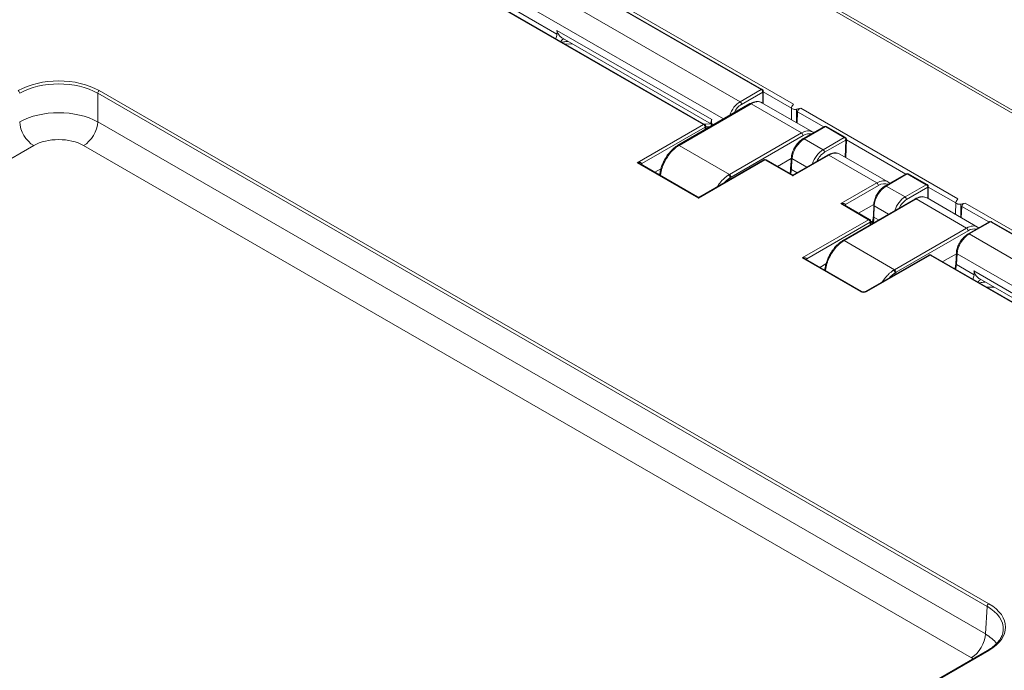
# Model space of a CAD drawing. Units: inches. Extents: x 0 to 17, y 0 to 11.
# Drawn here: x 3.6 to 4.7, y 9.2 to 9.9 of the extents above; entities that cross this region are included whole.
import ezdxf

# ---------------------------------------------------------------- set-up
doc = ezdxf.new("R2010")
doc.units = ezdxf.units.IN
doc.header["$MEASUREMENT"] = 0
doc.layers.add('Visible (ANSI)', color=7, linetype='Continuous', lineweight=18)
doc.layers.add('Visible Narrow (ANSI)', color=7, linetype='Continuous', lineweight=18)

msp = doc.modelspace()

# ---------------------------------------------------------------- linework, layer by layer
at = {"layer": 'Visible (ANSI)'}
for p, q in [((3.7989, 10.3167), (5.5748, 9.2914)), ((3.9832, 10.0703), (4.4342, 9.8099)), ((4.3689, 9.7703), (3.9148, 10.0325)), ((4.2079, 9.8679), (4.3767, 9.7705)), ((4.2186, 9.8618), (4.2112, 9.8614)), ((4.4354, 9.8078), (4.4354, 9.794)), ((4.4203, 9.7938), (4.3387, 9.7467)), ((4.4338, 9.7949), (4.4911, 9.7618)), ((4.4674, 9.7895), (4.4672, 9.7757)), ((4.4678, 9.7904), (4.4698, 9.7932)), ((4.4779, 9.7886), (4.473, 9.7874)), ((4.4742, 9.7847), (4.4736, 9.7719)), ((4.3702, 9.7683), (4.3703, 9.7649)), ((4.5045, 9.7679), (4.4805, 9.7541)), ((4.507, 9.7679), (4.5283, 9.7556)), ((4.5296, 9.7533), (4.529, 9.7326)), ((4.4361, 9.7301), (4.3633, 9.6881)), ((4.4675, 9.7134), (4.4386, 9.7301)), ((4.4516, 9.7226), (4.4671, 9.7315)), ((4.4672, 9.7327), (4.4664, 9.7203)), ((4.5083, 9.7355), (4.47, 9.7134)), ((4.522, 9.7366), (4.5766, 9.7051)), ((4.3608, 9.6881), (4.2961, 9.7254)), ((4.3125, 9.716), (4.3194, 9.72)), ((4.5973, 9.7143), (4.5734, 9.7005)), ((4.5998, 9.7143), (4.6212, 9.702)), ((4.6224, 9.6998), (4.6224, 9.686)), ((4.6073, 9.6858), (4.5257, 9.6387)), ((4.6209, 9.6869), (4.6781, 9.6538)), ((4.656, 9.6858), (4.6539, 9.6829)), ((4.5559, 9.6624), (4.527, 9.6791)), ((4.5433, 9.6696), (4.5605, 9.6796)), ((4.5605, 9.6788), (4.5601, 9.6662)), ((4.6536, 9.6821), (4.6533, 9.6682)), ((4.6592, 9.6799), (4.6641, 9.6811)), ((4.6604, 9.6773), (4.6598, 9.6644)), ((4.5572, 9.6603), (4.5573, 9.6569)), ((4.5593, 9.66), (4.5572, 9.6588)), ((4.6915, 9.6599), (4.6676, 9.6461)), ((4.694, 9.6599), (5.145, 9.3995)), ((4.6231, 9.6221), (4.5513, 9.5807)), ((5.0797, 9.36), (4.6256, 9.6221)), ((4.6387, 9.6146), (4.6542, 9.6236)), ((4.6542, 9.6248), (4.6535, 9.6123)), ((4.4831, 9.6174), (4.5468, 9.5807)), ((4.4995, 9.608), (4.5064, 9.612)), ((4.6806, 9.595), (4.8494, 9.4976)), ((4.6964, 9.5859), (4.6888, 9.5856)), ((4.6896, 9.1737), (3.9786, 8.7632))]:
    msp.add_line(p, q, dxfattribs=at)
at = {"layer": 'Visible (ANSI)', "extrusion": (0, 0, -1)}
for centre, start, end in [((-4.4329, 9.8078), 120, 180), ((-4.3677, 9.7682), 120, 178.2683), ((-4.5057, 9.7657), 60, 120), ((-4.5271, 9.7534), 120, 181.6753), ((-4.4373, 9.728), 60, 120), ((-4.4688, 9.7156), 240, 300), ((-4.5986, 9.7121), 60, 120), ((-4.6199, 9.6998), 120, 180), ((-4.5547, 9.6602), 120, 178.2683), ((-4.6928, 9.6577), 60, 120), ((-4.6244, 9.62), 60, 120)]:
    msp.add_arc(centre, 0.0025, start, end, dxfattribs=at)
at = {"layer": 'Visible (ANSI)'}
msp.add_arc((4.362, 9.6903), 0.0025, 240, 300, dxfattribs=at)
at = {"layer": 'Visible (ANSI)', "extrusion": (0, 0, -1)}
msp.add_ellipse((4.4714, 9.7895), major_axis=(-0.004, 0), ratio=0.57735, start_param=4.310963, end_param=6.684611, dxfattribs=at)
at = {"layer": 'Visible (ANSI)'}
for centre, major_axis, ratio, start_param, end_param in [((4.478, 9.7855), (-0.00341, -0.00204), 0.730986, 4.31345, 5.831887), ((4.3407, 9.7213), (-0.0145, -0.0269), 0.630198, 3.939142, 3.986966), ((4.3387, 9.7227), (-0.014, -0.0264), 0.562396, 4.562028, 4.623307), ((4.6576, 9.682), (-0.004, 0), 0.57735, 5.88176, 8.255407), ((4.6641, 9.678), (-0.00341, -0.00204), 0.730986, 4.31345, 5.831887), ((4.5277, 9.6133), (-0.0145, -0.0269), 0.630198, 3.939142, 3.986966), ((4.5257, 9.6147), (-0.014, -0.0264), 0.562396, 4.562028, 4.623307)]:
    msp.add_ellipse(centre, major_axis=major_axis, ratio=ratio, start_param=start_param, end_param=end_param, dxfattribs=at)
for points, knots in [([(4.2014, 9.8769), (4.2014, 9.8769), (4.2014, 9.8769), (4.2015, 9.8769), (4.2015, 9.8767), (4.2017, 9.8751), (4.2016, 9.8736), (4.2015, 9.8726)], [-0.00004425, -0.00004425, -0.00004425, -0.00004425, 0, 0, 0.00273828, 0.00273828, 0.01733783, 0.01733783, 0.01733783, 0.01733783]), ([(4.2015, 9.8726), (4.2015, 9.8724), (4.2015, 9.8723), (4.2012, 9.8708), (4.2008, 9.8693), (4.2004, 9.8676)], [0.03130852, 0.03130852, 0.03130852, 0.03130852, 0.03469589, 0.03469589, 0.06940237, 0.06940237, 0.06940237, 0.06940237]), ([(4.4338, 9.7949), (4.4331, 9.7953), (4.4322, 9.7957), (4.4305, 9.7961), (4.4296, 9.7962), (4.4277, 9.7963), (4.4268, 9.7962), (4.4249, 9.7958), (4.424, 9.7955), (4.4221, 9.7948), (4.4212, 9.7943), (4.4203, 9.7938)], [-0.7853982, -0.7853982, -0.7853982, -0.7853982, -0.6283185, -0.6283185, -0.4712389, -0.4712389, -0.3141593, -0.3141593, -0.1570796, -0.1570796, 0, 0, 0, 0]), ([(4.3767, 9.7714), (4.3766, 9.7726), (4.3766, 9.7739), (4.3768, 9.7754), (4.3769, 9.7756), (4.3769, 9.7757), (4.3769, 9.7757), (4.3769, 9.7757)], [0.07848224, 0.07848224, 0.07848224, 0.07848224, 0.11865663, 0.11865663, 0.13592013, 0.13592013, 0.13612534, 0.13612534, 0.13612534, 0.13612534]), ([(4.3769, 9.7687), (4.3768, 9.7695), (4.3768, 9.7703), (4.3767, 9.771), (4.3767, 9.771), (4.3767, 9.7712), (4.3767, 9.7713), (4.3767, 9.7714)], [0.03268069, 0.03268069, 0.03268069, 0.03268069, 0.05979124, 0.05979124, 0.06056866, 0.06056866, 0.06502158, 0.06502158, 0.06502158, 0.06502158]), ([(4.3768, 9.7704), (4.3768, 9.7704), (4.3768, 9.7704), (4.3767, 9.7705), (4.3767, 9.7705), (4.3767, 9.7705)], [0.096956986, 0.096956986, 0.096956986, 0.096956986, 0.097002187, 0.097002187, 0.100975298, 0.100975298, 0.100975298, 0.100975298]), ([(4.4672, 9.7327), (4.4673, 9.7343), (4.4676, 9.7359), (4.4686, 9.7392), (4.4693, 9.7409), (4.4709, 9.7441), (4.4719, 9.7457), (4.4741, 9.7486), (4.4753, 9.7499), (4.4778, 9.7523), (4.4792, 9.7533), (4.4805, 9.7541)], [-1.553343, -1.553343, -1.553343, -1.553343, -1.242674, -1.242674, -0.932006, -0.932006, -0.621337, -0.621337, -0.310669, -0.310669, 0, 0, 0, 0]), ([(4.3376, 9.746), (4.3368, 9.7455), (4.3359, 9.7449), (4.3343, 9.7436), (4.3335, 9.7429), (4.3319, 9.7414), (4.3311, 9.7407), (4.3296, 9.739), (4.3289, 9.7382), (4.3274, 9.7364), (4.3268, 9.7356), (4.3261, 9.7345)], [-0.1671121, -0.1671121, -0.1671121, -0.1671121, -0.1336897, -0.1336897, -0.1002672, -0.1002672, -0.0668448, -0.0668448, -0.0334224, -0.0334224, 0, 0, 0, 0]), ([(4.3251, 9.7329), (4.3245, 9.7318), (4.3236, 9.7304), (4.3222, 9.7276), (4.3216, 9.7262), (4.3204, 9.7233), (4.3199, 9.7219), (4.3191, 9.719), (4.3187, 9.7175), (4.3183, 9.715), (4.3182, 9.7138), (4.3181, 9.7127)], [-0.229604, -0.229604, -0.229604, -0.229604, -0.1861449, -0.1861449, -0.1402241, -0.1402241, -0.0943033, -0.0943033, -0.0483825, -0.0483825, -0.0117548, -0.0117548, -0.0117548, -0.0117548]), ([(4.522, 9.7366), (4.5212, 9.7371), (4.5204, 9.7374), (4.5186, 9.7379), (4.5177, 9.738), (4.5158, 9.738), (4.5149, 9.7379), (4.513, 9.7375), (4.5121, 9.7372), (4.5102, 9.7365), (4.5092, 9.736), (4.5083, 9.7355)], [-0.7853982, -0.7853982, -0.7853982, -0.7853982, -0.6283185, -0.6283185, -0.4712389, -0.4712389, -0.3141593, -0.3141593, -0.1570796, -0.1570796, 0, 0, 0, 0]), ([(4.4664, 9.7203), (4.4664, 9.7196), (4.4663, 9.7189), (4.4661, 9.7175), (4.466, 9.7168), (4.4658, 9.7155), (4.4657, 9.715), (4.4656, 9.7145)], [-1.553343, -1.553343, -1.553343, -1.553343, -1.467864, -1.467864, -1.3823849, -1.3823849, -1.3267038, -1.3267038, -1.3267038, -1.3267038]), ([(4.5605, 9.6788), (4.5605, 9.6804), (4.5608, 9.6821), (4.5617, 9.6854), (4.5623, 9.6871), (4.5639, 9.6904), (4.5648, 9.692), (4.567, 9.6949), (4.5681, 9.6963), (4.5707, 9.6986), (4.572, 9.6997), (4.5734, 9.7005)], [-1.553343, -1.553343, -1.553343, -1.553343, -1.242674, -1.242674, -0.932006, -0.932006, -0.621337, -0.621337, -0.310669, -0.310669, 0, 0, 0, 0]), ([(4.6209, 9.6869), (4.6201, 9.6874), (4.6193, 9.6877), (4.6175, 9.6881), (4.6166, 9.6883), (4.6148, 9.6883), (4.6138, 9.6882), (4.612, 9.6878), (4.611, 9.6875), (4.6091, 9.6868), (4.6082, 9.6863), (4.6073, 9.6858)], [-0.7853982, -0.7853982, -0.7853982, -0.7853982, -0.6283185, -0.6283185, -0.4712389, -0.4712389, -0.3141593, -0.3141593, -0.1570796, -0.1570796, 0, 0, 0, 0]), ([(4.5601, 9.6662), (4.56, 9.6646), (4.5598, 9.6629), (4.5593, 9.66), (4.5591, 9.6589), (4.5587, 9.6578)], [-1.553343, -1.553343, -1.553343, -1.553343, -1.3565765, -1.3565765, -1.2333403, -1.2333403, -1.2333403, -1.2333403]), ([(4.6542, 9.6248), (4.6543, 9.6263), (4.6546, 9.628), (4.6556, 9.6313), (4.6563, 9.6329), (4.6579, 9.6361), (4.6589, 9.6377), (4.6611, 9.6406), (4.6623, 9.6419), (4.6649, 9.6443), (4.6662, 9.6453), (4.6676, 9.6461)], [-1.553343, -1.553343, -1.553343, -1.553343, -1.242674, -1.242674, -0.932006, -0.932006, -0.621337, -0.621337, -0.310669, -0.310669, 0, 0, 0, 0]), ([(4.5246, 9.638), (4.5238, 9.6375), (4.523, 9.6369), (4.5213, 9.6356), (4.5205, 9.6349), (4.5189, 9.6335), (4.5181, 9.6327), (4.5166, 9.6311), (4.5159, 9.6302), (4.5145, 9.6284), (4.5139, 9.6276), (4.5131, 9.6265)], [-0.1671121, -0.1671121, -0.1671121, -0.1671121, -0.1336897, -0.1336897, -0.1002672, -0.1002672, -0.0668448, -0.0668448, -0.0334224, -0.0334224, 0, 0, 0, 0]), ([(4.5122, 9.6249), (4.5115, 9.6238), (4.5107, 9.6224), (4.5093, 9.6197), (4.5086, 9.6182), (4.5075, 9.6153), (4.507, 9.6139), (4.5061, 9.611), (4.5058, 9.6095), (4.5053, 9.607), (4.5052, 9.6058), (4.5051, 9.6047)], [-0.229604, -0.229604, -0.229604, -0.229604, -0.1861449, -0.1861449, -0.1402241, -0.1402241, -0.0943033, -0.0943033, -0.0483825, -0.0483825, -0.0117548, -0.0117548, -0.0117548, -0.0117548]), ([(4.6535, 9.6123), (4.6534, 9.6116), (4.6534, 9.6109), (4.6532, 9.6095), (4.6531, 9.6088), (4.6528, 9.6075), (4.6527, 9.6071), (4.6526, 9.6066)], [-1.553343, -1.553343, -1.553343, -1.553343, -1.467864, -1.467864, -1.3823849, -1.3823849, -1.3267038, -1.3267038, -1.3267038, -1.3267038]), ([(4.6742, 9.5996), (4.6742, 9.5995), (4.6742, 9.5994), (4.6739, 9.5978), (4.6735, 9.5964), (4.6731, 9.5947)], [0.03130851, 0.03130851, 0.03130851, 0.03130851, 0.03469589, 0.03469589, 0.06940236, 0.06940236, 0.06940236, 0.06940236]), ([(4.6741, 9.604), (4.6741, 9.604), (4.6741, 9.604), (4.6742, 9.604), (4.6742, 9.6038), (4.6744, 9.6022), (4.6743, 9.6007), (4.6742, 9.5996)], [-0.00004425, -0.00004425, -0.00004425, -0.00004425, 0, 0, 0.00273828, 0.00273828, 0.01733783, 0.01733783, 0.01733783, 0.01733783]), ([(4.5468, 9.5807), (4.5469, 9.5806), (4.547, 9.5806), (4.5474, 9.5804), (4.5476, 9.5804), (4.5481, 9.5803), (4.5484, 9.5802), (4.5489, 9.5802), (4.5492, 9.5802), (4.5498, 9.5802), (4.5501, 9.5803), (4.5506, 9.5804), (4.5508, 9.5805), (4.5511, 9.5806), (4.5512, 9.5807), (4.5513, 9.5807)], [-0.785246, -0.785246, -0.785246, -0.785246, -0.579478, -0.579478, -0.356083, -0.356083, -0.117138, -0.117138, 0.130722, 0.130722, 0.378315, 0.378315, 0.615991, 0.615991, 0.785246, 0.785246, 0.785246, 0.785246]), ([(4.6896, 9.1737), (4.6918, 9.175), (4.6938, 9.1763), (4.6975, 9.1792), (4.6991, 9.1807), (4.7019, 9.1838), (4.7031, 9.1854), (4.7051, 9.1886), (4.7058, 9.1903), (4.7069, 9.1936), (4.7072, 9.1952), (4.7073, 9.1969)], [-0.7847892, -0.7847892, -0.7847892, -0.7847892, -0.6348042, -0.6348042, -0.4848192, -0.4848192, -0.3348341, -0.3348341, -0.1848491, -0.1848491, -0.0348641, -0.0348641, -0.0348641, -0.0348641])]:
    msp.add_open_spline(points, degree=3, knots=knots, dxfattribs=at)
for points in [[(4.4911, 9.7618), (4.4916, 9.7616), (4.492, 9.7613), (4.4924, 9.7609)], [(4.5766, 9.7051), (4.5773, 9.7047), (4.578, 9.7041), (4.5787, 9.7035)], [(4.6781, 9.6538), (4.6786, 9.6536), (4.679, 9.6533), (4.6794, 9.653)]]:
    msp.add_open_spline(points, degree=3, dxfattribs=at)
at = {"layer": 'Visible Narrow (ANSI)'}
for p, q in [((3.7939, 10.3162), (5.5698, 9.2909)), ((4.4698, 9.7932), (3.9532, 10.0915)), ((3.9819, 10.0702), (4.4329, 9.8098)), ((4.409, 9.796), (3.958, 10.0564)), ((3.9135, 10.0324), (4.3677, 9.7702)), ((3.9441, 10.034), (4.3903, 9.7764)), ((4.1386, 9.9089), (4.2015, 9.8726)), ((4.3769, 9.7757), (4.2014, 9.8769)), ((4.2116, 9.8612), (4.219, 9.8615)), ((4.6908, 9.2266), (3.6828, 9.8086)), ((4.4329, 9.8098), (4.409, 9.796)), ((3.6811, 9.7732), (3.6811, 9.8056)), ((3.6811, 9.8056), (4.689, 9.2236)), ((4.4107, 9.793), (4.4347, 9.8069)), ((4.4347, 9.8069), (4.4347, 9.7944)), ((4.4354, 9.8072), (4.4674, 9.7887)), ((4.3399, 9.7465), (4.4215, 9.7936)), ((4.4215, 9.7936), (4.4787, 9.7606)), ((4.473, 9.7874), (4.4731, 9.7722)), ((4.656, 9.6858), (4.4779, 9.7886)), ((4.4742, 9.7847), (4.5039, 9.7676)), ((4.6872, 9.1923), (3.6811, 9.7732)), ((4.3677, 9.7702), (4.2924, 9.7267)), ((4.2977, 9.7258), (4.3694, 9.7672)), ((4.3757, 9.771), (4.3683, 9.7707)), ((4.3694, 9.7672), (4.3695, 9.7645)), ((4.3702, 9.7674), (4.375, 9.7676)), ((4.3767, 9.7714), (4.3791, 9.77)), ((4.4818, 9.754), (4.5057, 9.7678)), ((4.5057, 9.7678), (4.5271, 9.7554)), ((4.4787, 9.7606), (4.3971, 9.7135)), ((4.3989, 9.7105), (4.4805, 9.7576)), ((4.5031, 9.7416), (4.4818, 9.754)), ((4.5271, 9.7554), (4.5031, 9.7416)), ((4.5049, 9.7386), (4.5289, 9.7524)), ((4.5289, 9.7524), (4.5283, 9.733)), ((4.5296, 9.7528), (4.5968, 9.714)), ((2.8995, 9.3369), (3.6086, 9.7463)), ((3.6652, 9.7463), (4.6713, 9.1654)), ((4.3399, 9.7465), (4.3971, 9.7135)), ((4.362, 9.6865), (4.4373, 9.73)), ((4.4373, 9.73), (4.4688, 9.7118)), ((4.4672, 9.7192), (4.4679, 9.7316)), ((4.4679, 9.7316), (4.4848, 9.7219)), ((4.5096, 9.7354), (4.4688, 9.7118)), ((4.5096, 9.7354), (4.564, 9.7039)), ((4.2924, 9.7267), (4.362, 9.6865)), ((4.2977, 9.7245), (4.2977, 9.7258)), ((4.4672, 9.7192), (4.4736, 9.7155)), ((4.3979, 9.7099), (4.3979, 9.7081)), ((4.5746, 9.7003), (4.5986, 9.7142)), ((4.5986, 9.7142), (4.6199, 9.7018)), ((4.5232, 9.6804), (4.564, 9.7039)), ((4.5285, 9.6794), (4.5658, 9.7009)), ((4.596, 9.688), (4.5746, 9.7003)), ((4.6199, 9.7018), (4.596, 9.688)), ((4.5978, 9.6851), (4.6217, 9.6989)), ((4.6217, 9.6989), (4.6217, 9.6864)), ((4.6224, 9.6992), (4.6536, 9.6812)), ((4.527, 9.6386), (4.6085, 9.6857)), ((4.6085, 9.6857), (4.6657, 9.6526)), ((4.5232, 9.6804), (4.5547, 9.6622)), ((4.5286, 9.6782), (4.5285, 9.6794)), ((4.5608, 9.6651), (4.5612, 9.6778)), ((4.5612, 9.6778), (4.5773, 9.6685)), ((4.6592, 9.6799), (4.6593, 9.6647)), ((4.6604, 9.6773), (4.691, 9.6596)), ((5.1807, 9.3828), (4.6641, 9.6811)), ((4.5608, 9.6651), (4.5661, 9.662)), ((4.4794, 9.6188), (4.5547, 9.6622)), ((4.4847, 9.6178), (4.5565, 9.6592)), ((4.5565, 9.6592), (4.5565, 9.6565)), ((4.5595, 9.6609), (4.5572, 9.6596)), ((4.6657, 9.6526), (4.5841, 9.6055)), ((4.6688, 9.646), (4.6928, 9.6598)), ((4.6928, 9.6598), (5.1437, 9.3994)), ((4.5859, 9.6025), (4.6675, 9.6496)), ((5.1198, 9.3856), (4.6688, 9.646)), ((4.527, 9.6386), (4.5841, 9.6055)), ((4.4794, 9.6188), (4.5455, 9.5806)), ((4.5526, 9.5806), (4.6244, 9.622)), ((4.6244, 9.622), (5.0785, 9.3598)), ((4.6542, 9.6112), (4.655, 9.6236)), ((4.655, 9.6236), (5.1011, 9.3661)), ((4.4847, 9.6165), (4.4847, 9.6178)), ((4.6542, 9.6112), (4.6742, 9.5996)), ((4.5849, 9.6019), (4.5849, 9.6001)), ((4.8496, 9.5027), (4.6741, 9.604)), ((4.6892, 9.5854), (4.6968, 9.5857)), ((4.689, 9.2236), (4.6872, 9.1923)), ((3.9798, 8.7631), (4.6908, 9.1736))]:
    msp.add_line(p, q, dxfattribs=at)
for centre, major_axis, ratio, start_param, end_param in [((3.6369, 9.782), (-0.065, 0), 0.578054, 3.9276, 5.497178), ((3.6828, 9.8065), (-0.00125, -0.00217), 0.57735, 3.926991, 5.462881), ((4.4329, 9.8078), (0.00125, 0.00217), 0.57735, 0, 0.785398), ((4.4329, 9.8078), (0.0025, 0), 0.515421, 5.496418, 6.283185), ((3.6369, 9.7483), (-0.0625, 0), 0.563049, 3.9276, 5.497178), ((4.4096, 9.7803), (-0.0087, -0.0166), 0.602922, 3.90214, 5.001973), ((4.409, 9.7939), (-0.00125, 0.00217), 0.57735, 3.979351, 5.497787), ((4.3677, 9.7682), (0.00125, 0.00217), 0.57735, 0, 0.785398), ((4.3677, 9.7682), (0.0025, 0.00008), 0.577174, 5.480491, 6.283185), ((4.4788, 9.7403), (-0.0122, -0.0215), 0.581862, 3.137608, 3.923006), ((4.4787, 9.7586), (-0.00125, 0.00217), 0.57735, 3.935717, 5.497787), ((4.5271, 9.7534), (0.00125, 0.00217), 0.57735, 0, 0.785398), ((4.5271, 9.7534), (0.0025, -0.00007), 0.536198, 5.513621, 6.283185), ((4.339, 9.7439), (-0.00134, 0.00211), 0.547534, 5.474223, 6.283185), ((4.3399, 9.7445), (-0.00125, 0.00217), 0.57735, 5.497787, 6.283185), ((4.5033, 9.7262), (-0.0092, -0.0164), 0.586016, 3.919195, 5.063363), ((4.2924, 9.7247), (0.00529, 0.00119), 0.368973, 6.218064, 7.771407), ((4.4689, 9.7202), (-0.0025, 0.00015), 0.596621, 0, 0.821054), ((4.446, 9.7073), (0.0162, 0.0253), 0.543741, 5.301438, 5.50565), ((4.3961, 9.7109), (-0.00134, 0.00211), 0.548038, 3.911729, 5.473809), ((4.3971, 9.7115), (-0.00125, 0.00217), 0.57735, 3.935717, 5.497787), ((4.3978, 9.6886), (-0.0159, -0.0255), 0.607713, 4.597569, 4.660957), ((4.3843, 9.6987), (-0.00208, 0.00139), 0.040587, 5.316591, 5.330388), ((4.3853, 9.7001), (-0.00202, 0.00147), 0.090634, 4.926884, 5.335026), ((4.5643, 9.6834), (-0.0122, -0.0218), 0.586347, 3.133488, 3.918886), ((4.564, 9.7019), (-0.00125, 0.00217), 0.57735, 3.944444, 5.497787), ((4.6199, 9.6998), (0.00125, 0.00217), 0.57735, 0, 0.785398), ((4.6199, 9.6998), (0.0025, 0), 0.515421, 5.496418, 6.283185), ((4.5966, 9.6724), (-0.0087, -0.0166), 0.602922, 3.90214, 5.001973), ((4.5232, 9.6784), (0.00529, 0.00119), 0.368973, 6.218064, 7.771407), ((4.5303, 9.6784), (-0.0025, -0.00008), 0.577174, 5.480491, 6.119082), ((4.5396, 9.6533), (0.0154, 0.0257), 0.566333, 5.229509, 5.489437), ((4.5626, 9.6661), (-0.0025, 0.00008), 0.577174, 0, 0.802694), ((4.5547, 9.6602), (0.00125, 0.00217), 0.57735, 0, 0.785398), ((4.5547, 9.6602), (0.0025, 0.00008), 0.577174, 5.480491, 6.283185), ((4.6659, 9.6324), (-0.0122, -0.0215), 0.581862, 3.137608, 3.923006), ((4.6657, 9.6506), (-0.00125, 0.00217), 0.57735, 3.935717, 5.497787), ((4.526, 9.6359), (-0.00134, 0.00211), 0.547534, 5.474223, 6.283185), ((4.527, 9.6365), (-0.00125, 0.00217), 0.57735, 5.497787, 6.283185), ((4.4794, 9.6167), (0.00529, 0.00119), 0.368973, 6.218064, 7.771407), ((4.6244, 9.62), (-0.00125, 0.00217), 0.57735, 5.497787, 6.283185), ((4.6244, 9.62), (0.00125, 0.00217), 0.57735, 0, 0.785398), ((4.4865, 9.6168), (-0.0025, -0.00008), 0.577174, 5.480491, 6.119082), ((4.656, 9.6122), (-0.0025, 0.00015), 0.596621, 0, 0.821054), ((4.633, 9.5994), (0.0162, 0.0253), 0.543741, 5.301438, 5.50565), ((4.5832, 9.6029), (-0.00134, 0.00211), 0.548038, 3.911729, 5.473809), ((4.5841, 9.6035), (-0.00125, 0.00217), 0.57735, 3.935717, 5.497787), ((4.5848, 9.5807), (-0.0159, -0.0255), 0.607713, 4.597569, 4.660957), ((4.5713, 9.5907), (-0.00208, 0.00139), 0.040587, 5.316591, 5.330388), ((4.5723, 9.5922), (-0.00202, 0.00147), 0.090634, 4.926884, 5.335026), ((4.5491, 9.5826), (0.005, 0), 0.577526, 3.927143, 5.497635), ((4.5526, 9.5785), (-0.00125, 0.00217), 0.57735, 5.497787, 6.283185), ((4.6908, 9.2246), (-0.00125, -0.00217), 0.57735, 3.926991, 5.462881), ((4.6448, 9.2001), (0.0651, 0), 0.576647, 5.498396, 7.067974), ((4.6713, 9.1838), (0.0112, 0.0195), 0.57735, 3.926991, 5.462881), ((4.6429, 9.1674), (0.0625, -0.0014), 0.576971, 0.439108, 0.797326)]:
    msp.add_ellipse(centre, major_axis=major_axis, ratio=ratio, start_param=start_param, end_param=end_param, dxfattribs=at)
at = {"layer": 'Visible Narrow (ANSI)', "extrusion": (0, 0, -1)}
for centre, major_axis, ratio, start_param, end_param in [((3.6369, 9.78), (0.0625, 0), 0.579721, 3.9276, 5.497178), ((3.591, 9.8065), (0.00125, -0.00217), 0.57735, 3.926991, 5.462881), ((4.4329, 9.8078), (0.00125, -0.00217), 0.57735, 3.926991, 5.445427), ((4.4214, 9.7735), (0.0125, 0.0214), 0.572803, 5.493926, 6.279324), ((4.4113, 9.7794), (0.0074, 0.0145), 0.606728, 4.674765, 5.526857), ((4.4215, 9.7916), (-0.00125, 0.00217), 0.57735, 0, 0.785398), ((3.6086, 9.7646), (-0.0112, 0.0195), 0.57735, 3.926991, 5.462881), ((3.6652, 9.7646), (-0.0113, -0.0195), 0.57735, 3.961897, 5.497787), ((4.3677, 9.7682), (0.00125, -0.00217), 0.57735, 3.926991, 5.480334), ((4.5057, 9.7657), (-0.00125, 0.00217), 0.57735, 0, 0.785398), ((4.5057, 9.7657), (0.00125, 0.00217), 0.57735, 5.497787, 6.283185), ((3.6369, 9.7299), (0.04, 0), 0.578054, 3.9276, 5.497178), ((4.4812, 9.739), (0.01, 0.0159), 0.550583, 3.923719, 5.477062), ((4.4806, 9.7393), (0.011, 0.0194), 0.582366, 5.502227, 6.135358), ((4.4818, 9.7519), (-0.00125, 0.00217), 0.57735, 0, 0.785398), ((4.5271, 9.7534), (0.00125, -0.00217), 0.57735, 3.926991, 5.480334), ((4.5031, 9.7396), (0.00125, -0.00217), 0.57735, 3.926991, 5.480334), ((4.3273, 9.7316), (-0.00215, 0.00128), 0.077198, 0, 0.955851), ((4.3282, 9.7331), (-0.0021, 0.00136), 0.130017, 0, 0.954328), ((4.3393, 9.7224), (0.0142, 0.0264), 0.546176, 4.801413, 4.8648), ((4.4373, 9.728), (-0.00125, 0.00217), 0.57735, 0, 0.785398), ((4.4373, 9.728), (0.00125, 0.00217), 0.57735, 5.497787, 6.283185), ((4.4697, 9.7326), (-0.0025, 0.00015), 0.596621, 5.462131, 6.283185), ((4.5051, 9.7252), (0.0079, 0.0142), 0.587337, 4.611055, 5.506824), ((4.5096, 9.7333), (-0.00125, 0.00217), 0.57735, 0, 0.785398), ((4.5093, 9.7151), (0.0128, 0.0215), 0.568211, 5.490176, 6.275574), ((4.2924, 9.7247), (0.00529, -0.00119), 0.368973, 4.629815, 5.415213), ((4.2994, 9.7248), (-0.0025, -0.00008), 0.577174, 0.164103, 0.802694), ((4.4688, 9.7098), (-0.00156, 0.00366), 0.227735, 0.294001, 1.079399), ((4.4688, 9.7098), (-0.00156, -0.00366), 0.227735, 2.062193, 2.847591), ((4.5986, 9.7121), (-0.00125, 0.00217), 0.57735, 0, 0.785398), ((4.5986, 9.7121), (0.00125, 0.00217), 0.57735, 5.497787, 6.283185), ((4.5744, 9.6851), (0.0096, 0.0161), 0.568552, 3.937106, 5.490449), ((4.566, 9.6824), (0.0109, 0.0197), 0.587337, 5.506824, 6.244508), ((4.5746, 9.6983), (-0.00125, 0.00217), 0.57735, 0, 0.785398), ((4.6199, 9.6998), (0.00125, -0.00217), 0.57735, 3.926991, 5.445427), ((4.362, 9.6845), (-0.00156, 0.00366), 0.227735, 0.294001, 1.079399), ((4.362, 9.6845), (-0.00156, -0.00366), 0.227735, 2.062193, 2.847591), ((4.5984, 9.6714), (0.0074, 0.0145), 0.606728, 4.674765, 5.526857), ((4.596, 9.686), (0.00125, -0.00217), 0.57735, 3.926991, 5.445427), ((4.6085, 9.6836), (-0.00125, 0.00217), 0.57735, 0, 0.785398), ((4.6084, 9.6655), (0.0125, 0.0214), 0.572803, 5.493926, 6.279324), ((4.5232, 9.6784), (0.00529, -0.00119), 0.368973, 4.629815, 5.415213), ((4.563, 9.6787), (-0.0025, 0.00008), 0.577174, 5.480491, 6.283185), ((4.5547, 9.6602), (0.00125, -0.00217), 0.57735, 3.926991, 5.480334), ((4.6676, 9.6314), (0.011, 0.0194), 0.582366, 5.502227, 6.135358), ((4.6928, 9.6577), (-0.00125, 0.00217), 0.57735, 0, 0.785398), ((4.6928, 9.6577), (0.00125, 0.00217), 0.57735, 5.497787, 6.283185), ((4.6682, 9.631), (0.01, 0.0159), 0.550583, 3.923719, 5.477062), ((4.6688, 9.6439), (-0.00125, 0.00217), 0.57735, 0, 0.785398), ((4.4794, 9.6167), (0.00529, -0.00119), 0.368973, 4.629815, 5.415213), ((4.5143, 9.6236), (-0.00215, 0.00128), 0.077198, 0, 0.955851), ((4.5152, 9.6251), (-0.0021, 0.00136), 0.130017, 0, 0.954328), ((4.5263, 9.6145), (0.0142, 0.0264), 0.546176, 4.801413, 4.8648), ((4.6567, 9.6246), (-0.0025, 0.00015), 0.596621, 5.462131, 6.283185), ((4.5455, 9.5785), (0.00125, 0.00217), 0.57735, 5.497787, 6.283185), ((4.6448, 9.1981), (0.0626, 0.0002), 0.576589, 5.499786, 6.319439), ((4.6908, 9.1715), (-0.00125, 0.00217), 0.57735, 0, 0.785398), ((4.6429, 9.1491), (0.04, 0), 0.576647, 5.498396, 5.567534)]:
    msp.add_ellipse(centre, major_axis=major_axis, ratio=ratio, start_param=start_param, end_param=end_param, dxfattribs=at)
at = {"layer": 'Visible Narrow (ANSI)'}
for points, knots in [([(4.2079, 9.8679), (4.2073, 9.8683), (4.2068, 9.8686), (4.2063, 9.8691), (4.2055, 9.8697), (4.2047, 9.8705), (4.2029, 9.8729), (4.202, 9.8748), (4.2014, 9.8769), (4.2014, 9.8769), (4.2014, 9.8769)], [-0.162809, -0.162809, -0.162809, -0.162809, -0.1293631, -0.1293631, -0.1293631, -0.0789154, -0.0789154, 0, 0, 0.0000146, 0.0000146, 0.0000146, 0.0000146]), ([(4.2076, 9.8635), (4.2078, 9.8635), (4.2081, 9.8636), (4.2084, 9.8636), (4.2098, 9.8638), (4.2113, 9.8641), (4.2132, 9.8643), (4.2136, 9.8644), (4.2139, 9.8644)], [0.288806, 0.288806, 0.288806, 0.288806, 0.3014344, 0.3014344, 0.3014344, 0.3718999, 0.3718999, 0.3893276, 0.3893276, 0.3893276, 0.3893276]), ([(4.3769, 9.7757), (4.3769, 9.7757), (4.3769, 9.7757), (4.3769, 9.7757), (4.3763, 9.7743), (4.376, 9.7733), (4.3759, 9.7717), (4.376, 9.7711), (4.3764, 9.7707), (4.3765, 9.7706), (4.3767, 9.7705)], [-0.874567, -0.874567, -0.874567, -0.874567, -0.8745516, -0.8745516, -0.8745516, -0.8032499, -0.8032499, -0.7319415, -0.7319415, -0.7117425, -0.7117425, -0.7117425, -0.7117425]), ([(4.3271, 9.7341), (4.3273, 9.7343), (4.3274, 9.7346), (4.3277, 9.735), (4.3279, 9.7352), (4.3288, 9.7364), (4.3295, 9.7374), (4.331, 9.7392), (4.3318, 9.74), (4.3327, 9.7409), (4.3337, 9.7418), (4.3347, 9.7428), (4.3368, 9.7445), (4.3378, 9.7452), (4.3389, 9.7459)], [0, 0, 0, 0, 0.007486, 0.007486, 0.014972, 0.014972, 0.0492615, 0.0492615, 0.083556, 0.083556, 0.083556, 0.1253341, 0.1253341, 0.1671121, 0.1671121, 0.1671121, 0.1671121]), ([(4.3189, 9.7123), (4.3189, 9.7129), (4.319, 9.7135), (4.3193, 9.7155), (4.3196, 9.7168), (4.3202, 9.7194), (4.3206, 9.7206), (4.3214, 9.7229), (4.3218, 9.7239), (4.3225, 9.7256), (4.3228, 9.7264), (4.3235, 9.7277), (4.3238, 9.7284), (4.3244, 9.7295), (4.3247, 9.73), (4.3252, 9.7309), (4.3254, 9.7313), (4.3258, 9.732), (4.326, 9.7322), (4.3261, 9.7325)], [0.0182366, 0.0182366, 0.0182366, 0.0182366, 0.0389121, 0.0389121, 0.0804149, 0.0804149, 0.1183606, 0.1183606, 0.1496211, 0.1496211, 0.1718904, 0.1718904, 0.1925751, 0.1925751, 0.2072581, 0.2072581, 0.2210094, 0.2210094, 0.229604, 0.229604, 0.229604, 0.229604]), ([(4.396, 9.7129), (4.3951, 9.7123), (4.3941, 9.7115), (4.3923, 9.7101), (4.3915, 9.7094), (4.3901, 9.7081), (4.3895, 9.7075), (4.3884, 9.7064), (4.3879, 9.7059), (4.3872, 9.705), (4.3868, 9.7045), (4.3862, 9.7038), (4.386, 9.7035), (4.3855, 9.7029), (4.3854, 9.7027), (4.385, 9.7022), (4.3849, 9.702), (4.3846, 9.7017), (4.3845, 9.7015), (4.3844, 9.7013), (4.3843, 9.7012), (4.3842, 9.7011)], [0, 0, 0, 0, 0.0390659, 0.0390659, 0.0719789, 0.0719789, 0.0972966, 0.0972966, 0.1167717, 0.1167717, 0.1317526, 0.1317526, 0.1432764, 0.1432764, 0.1521408, 0.1521408, 0.1593305, 0.1593305, 0.1641192, 0.1641192, 0.1671121, 0.1671121, 0.1671121, 0.1671121]), ([(4.3911, 9.7042), (4.3912, 9.7042), (4.3912, 9.7043), (4.3918, 9.7049), (4.3924, 9.7055), (4.3937, 9.7067), (4.3944, 9.7073), (4.3961, 9.7087), (4.397, 9.7093), (4.3979, 9.7099)], [-0.09978063, -0.09978063, -0.09978063, -0.09978063, -0.09729658, -0.09729658, -0.07197889, -0.07197889, -0.0390659, -0.0390659, 0, 0, 0, 0]), ([(4.5142, 9.6261), (4.5143, 9.6264), (4.5145, 9.6266), (4.5148, 9.627), (4.5149, 9.6272), (4.5158, 9.6284), (4.5165, 9.6294), (4.5181, 9.6312), (4.5189, 9.6321), (4.5197, 9.6329), (4.5207, 9.6339), (4.5217, 9.6348), (4.5238, 9.6365), (4.5248, 9.6372), (4.5259, 9.6379)], [0, 0, 0, 0, 0.007486, 0.007486, 0.014972, 0.014972, 0.0492615, 0.0492615, 0.083556, 0.083556, 0.083556, 0.1253341, 0.1253341, 0.1671121, 0.1671121, 0.1671121, 0.1671121]), ([(4.5059, 9.6043), (4.506, 9.6049), (4.506, 9.6056), (4.5063, 9.6075), (4.5066, 9.6088), (4.5072, 9.6114), (4.5076, 9.6126), (4.5084, 9.6149), (4.5088, 9.6159), (4.5095, 9.6177), (4.5098, 9.6184), (4.5105, 9.6198), (4.5108, 9.6204), (4.5114, 9.6215), (4.5117, 9.622), (4.5122, 9.6229), (4.5124, 9.6233), (4.5128, 9.624), (4.513, 9.6243), (4.5132, 9.6245)], [0.0182366, 0.0182366, 0.0182366, 0.0182366, 0.0389121, 0.0389121, 0.0804149, 0.0804149, 0.1183606, 0.1183606, 0.1496211, 0.1496211, 0.1718904, 0.1718904, 0.1925751, 0.1925751, 0.2072581, 0.2072581, 0.2210094, 0.2210094, 0.229604, 0.229604, 0.229604, 0.229604]), ([(4.5831, 9.6049), (4.5821, 9.6043), (4.5811, 9.6036), (4.5793, 9.6021), (4.5785, 9.6014), (4.5771, 9.6001), (4.5765, 9.5995), (4.5754, 9.5984), (4.575, 9.5979), (4.5742, 9.597), (4.5739, 9.5966), (4.5733, 9.5958), (4.573, 9.5955), (4.5726, 9.595), (4.5724, 9.5947), (4.572, 9.5943), (4.5719, 9.594), (4.5716, 9.5937), (4.5715, 9.5936), (4.5714, 9.5933), (4.5713, 9.5933), (4.5713, 9.5932)], [0, 0, 0, 0, 0.0390659, 0.0390659, 0.0719789, 0.0719789, 0.0972966, 0.0972966, 0.1167717, 0.1167717, 0.1317526, 0.1317526, 0.1432764, 0.1432764, 0.1521408, 0.1521408, 0.1593305, 0.1593305, 0.1641192, 0.1641192, 0.1671121, 0.1671121, 0.1671121, 0.1671121]), ([(4.5782, 9.5962), (4.5782, 9.5963), (4.5783, 9.5963), (4.5789, 9.5969), (4.5794, 9.5975), (4.5807, 9.5987), (4.5815, 9.5994), (4.5831, 9.6007), (4.584, 9.6013), (4.5849, 9.6019)], [-0.09978063, -0.09978063, -0.09978063, -0.09978063, -0.09729658, -0.09729658, -0.07197889, -0.07197889, -0.0390659, -0.0390659, 0, 0, 0, 0]), ([(4.6806, 9.595), (4.68, 9.5954), (4.6795, 9.5957), (4.679, 9.5962), (4.6782, 9.5968), (4.6774, 9.5976), (4.6762, 9.5993), (4.6757, 9.6001), (4.6748, 9.6019), (4.6744, 9.6029), (4.6741, 9.604), (4.6741, 9.604), (4.6741, 9.604)], [-0.162809, -0.162809, -0.162809, -0.162809, -0.1293631, -0.1293631, -0.1293631, -0.0789154, -0.0789154, -0.0394546, -0.0394546, 0, 0, 0.0000146, 0.0000146, 0.0000146, 0.0000146]), ([(4.6803, 9.5906), (4.6805, 9.5906), (4.6808, 9.5907), (4.6811, 9.5907), (4.6825, 9.5909), (4.684, 9.5911), (4.6859, 9.5914), (4.6863, 9.5915), (4.6866, 9.5915)], [0.288806, 0.288806, 0.288806, 0.288806, 0.3014344, 0.3014344, 0.3014344, 0.3718999, 0.3718999, 0.3893276, 0.3893276, 0.3893276, 0.3893276])]:
    msp.add_open_spline(points, degree=3, knots=knots, dxfattribs=at)
for points in [[(4.2061, 9.8644), (4.2068, 9.8658), (4.2079, 9.8668), (4.2092, 9.8672)], [(4.6788, 9.5914), (4.6795, 9.5929), (4.6806, 9.5938), (4.6819, 9.5943)]]:
    msp.add_rational_spline(points, [0.945108898933, 0.878964535725, 0.851533588472, 0.862816057173], degree=3, dxfattribs=at)
for points in [[(4.3389, 9.7459), (4.3392, 9.7461), (4.3396, 9.7463), (4.3399, 9.7465)], [(4.3971, 9.7135), (4.3968, 9.7133), (4.3964, 9.7131), (4.396, 9.7129)], [(4.3979, 9.7099), (4.3982, 9.7101), (4.3986, 9.7103), (4.3989, 9.7105)], [(4.3831, 9.6996), (4.3831, 9.6996), (4.3831, 9.6996), (4.3831, 9.6995)], [(4.5259, 9.6379), (4.5263, 9.6381), (4.5266, 9.6384), (4.527, 9.6386)], [(4.5841, 9.6055), (4.5838, 9.6053), (4.5834, 9.6051), (4.5831, 9.6049)], [(4.5849, 9.6019), (4.5853, 9.6021), (4.5856, 9.6023), (4.5859, 9.6025)], [(4.5702, 9.5916), (4.5702, 9.5916), (4.5702, 9.5916), (4.5701, 9.5916)]]:
    msp.add_open_spline(points, degree=3, dxfattribs=at)

doc.saveas('drawing.dxf')
